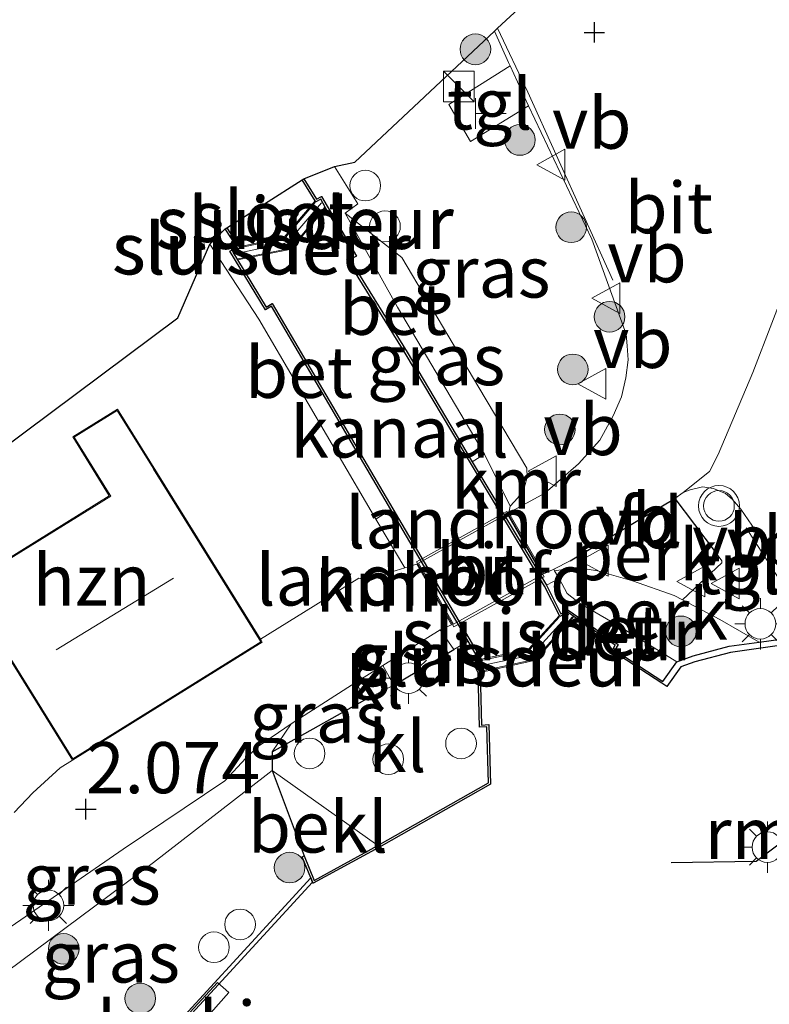
# Model space of a CAD drawing. Units: metres. Extents: x 119998 to 130005, y 450000 to 455002.
# Drawn here: x 124843 to 124880, y 450941 to 450989 of the extents above; entities that cross this region are included whole.
import ezdxf
from ezdxf.enums import TextEntityAlignment as Align

# ---------------------------------------------------------------- set-up
doc = ezdxf.new("R2010")
doc.units = ezdxf.units.M
doc.linetypes.add('IE-TERREINAFSCHEIDING', pattern=[10, 8, -2])
doc.layers.get('0').update_dxf_attribs({"lineweight": 25})
for name, color, linetype, lineweight in [('B-ME-AL-OVERIG-GV-B6', 7, 'BV-GELEIDERAIL', 18), ('B-ME-AL-OVERIG-GV-B7', 7, 'BV-GELEIDERAIL', 18), ('B-ME-AL-OVERIG-S-B1', 7, 'Continuous', 18), ('B-ME-GR-BOOM-S-B1', 93, 'Continuous', 18), ('B-ME-GW-HOOGTEPUNT-S-B1', 10, 'Continuous', 25), ('B-ME-GW-KRUINLIJN-L-B1', 93, 'Continuous', 18), ('B-ME-GW-TEENLIJN-L-B1', 93, 'Continuous', 18), ('B-ME-IE-GRASLAND-GV-B6', 93, 'Continuous', 18), ('B-ME-IE-GRONDWERKLIJN-GROND_INGERICHT-GV-B6', 253, 'Continuous', 18), ('B-ME-IE-INRICHTINGSELEMENT-L-B1', 253, 'Continuous', 18), ('B-ME-IE-INRICHTINGSELEMENT-S-B1', 253, 'Continuous', 18), ('B-ME-IE-MEUBILAIR_WEGMEUBILAIR-LICHTMAST-S-B1', 8, 'Continuous', 18), ('B-ME-IE-MEUBILAIR_WEGMEUBILAIR-LICHTMAST-S-B2', 8, 'Continuous', 18), ('B-ME-IE-TERREINAFSCHEIDING-HAAG-L-B1', 10, 'Continuous', 25), ('B-ME-IE-TERREINAFSCHEIDING-RASTERHEKWERK-L-B1', 8, 'IE-TERREINAFSCHEIDING', 18), ('B-ME-IE-TERREINAFSCHEIDING-RASTERHEKWERK-L-B2', 8, 'IE-TERREINAFSCHEIDING', 18), ('B-ME-KG-KADASTRAAL-DAKRAND-L-B1', 13, 'Continuous', 18), ('B-ME-KG-KADASTRAAL-NOKLIJN-L-B1', 13, 'Continuous', 18), ('B-ME-KG-KADASTRAAL-OPNAMEDTMGRENS-L-B1', 10, 'Continuous', 25), ('B-ME-KW-BRUG-GV-B7', 173, 'Continuous', 18), ('B-ME-KW-LANDHOOFD-GV-B6', 173, 'Continuous', 18), ('B-ME-KW-REMMINGWERK-L-B1', 10, 'Continuous', 25), ('B-ME-KW-SLUIS-GV-B6', 173, 'Continuous', 18), ('B-ME-KW-SLUIS-L-B1', 173, 'Continuous', 18), ('B-ME-OB-BEKLEDING-GV-B6', 253, 'Continuous', 18), ('B-ME-OB-BESCHOEIING-GV-B6', 10, 'Continuous', 25), ('B-ME-OB-WATERLIJN-L-B1', 133, 'OB-WATERLIJN', 18), ('B-ME-OG-BEBOUWING-GV-B6', 173, 'Continuous', 18), ('B-ME-OG-WATER-GV-B6', 153, 'Continuous', 18), ('B-ME-VH-VERH_SOORT-BETON-OVERIG-GV-B6', 8, 'IE-TERREINAFSCHEIDING-NATUURLIJK-HOUTWAL', 18), ('B-ME-VH-VERH_SOORT-BITUMEN-GV-B6', 8, 'IE-TERREINAFSCHEIDING-NATUURLIJK-HOUTWAL', 18), ('B-ME-VH-VERH_SOORT-BITUMEN-GV-B7', 8, 'IE-TERREINAFSCHEIDING-NATUURLIJK-HOUTWAL', 18), ('B-ME-VH-VERH_SOORT-KLINKERS-GV-B6', 8, 'IE-TERREINAFSCHEIDING-NATUURLIJK-HOUTWAL', 18), ('B-ME-VH-VERH_SOORT-TEGELS-GV-B6', 8, 'Continuous', 18), ('B-ME-VV-KADEMUUR-GV-B6', 10, 'Continuous', 25), ('B-ME-VW-MARKERING-STREEP-015-L-B1', 7, 'Continuous', 18), ('B-ME-VW-MEUBILAIR_WEGMEUBILAIR-VERKEERSBORD-S-B1', 8, 'Continuous', 18), ('B-ME-VW-MEUBILAIR_WEGMEUBILAIR-VERKEERSLICHT-S-B1', 13, 'Continuous', 18)]:
    doc.layers.add(name, color=color, linetype=linetype, lineweight=lineweight)
doc.styles.add('NLCS-ISO', font='NLCS-ISO.TTF')
doc.linetypes.add('BV-GELEIDERAIL', pattern='A,10,-3,[108,NLCS.SHX,S=1,R=0,X=0,Y=0],-3', length=16)
doc.linetypes.add('IE-TERREINAFSCHEIDING-NATUURLIJK-HOUTWAL', pattern='A,7,-1.5,[67,NLCS.SHX,S=0.75,R=45,X=0,Y=0],-1.5,7,-1.5,[70,NLCS.SHX,S=0.75,R=0,X=0,Y=0],-1.5', length=20)
doc.linetypes.add('OB-WATERLIJN', pattern='A,10,[32,NLCS.SHX,S=2,R=0,X=0,Y=0],-12', length=22)

# ---------------------------------------------------------------- blocks, each defined once
blk = doc.blocks.new('dtb')
blk.add_circle((0, 0), 0.75)
blk = doc.blocks.new('kast')
blk.add_line((-0.75, -0.75), (0.75, 0.75))
blk.add_lwpolyline([(-0.75, 0.75), (0.75, 0.75), (0.75, -0.75), (-0.75, -0.75)], close=True)
blk = doc.blocks.new('telefooncel')
for p, q in [((-0.75, 0.5), (0.75, 0.5)), ((0, 0.5), (0, -1))]:
    blk.add_line(p, q)
blk = doc.blocks.new('verkeersbord')
for p, q in [((0, 0.75), (-0.75, -0.625)), ((0.75, -0.625), (0, 0.75)), ((-0.75, -0.625), (0.75, -0.625))]:
    blk.add_line(p, q)
blk = doc.blocks.new('verkeerslicht')
for radius in [1, 0.75]:
    blk.add_circle((0, 0), radius)
blk = doc.blocks.new('boom')
blk.add_hatch(color=256).paths.add_polyline_path([(-0.75, 0, 1), (0.75, 0, 1)])
blk.add_circle((0, 0), 0.75)
blk = doc.blocks.new('hoogtepunt')
for p, q in [((0, 0.5), (0, -0.5)), ((-0.5, 0), (0.5, 0))]:
    blk.add_line(p, q)
blk = doc.blocks.new('lantaarnpaal')
for p, q in [((0, 0.75), (0, 1.25)), ((-0.884, 0.884), (-0.53, 0.53)), ((0.53, 0.53), (0.884, 0.884)), ((-0.75, 0), (-1.25, 0)), ((0.75, 0), (1.25, 0)), ((-0.53, -0.53), (-0.884, -0.884)), ((0, -0.75), (0, -1.25)), ((0.53, -0.53), (0.884, -0.884))]:
    blk.add_line(p, q)
blk.add_circle((0, 0), 0.75)

msp = doc.modelspace()

# ---------------------------------------------------------------- linework, layer by layer
at = {"layer": 'B-ME-AL-OVERIG-GV-B6'}
for points in [[(124877.456, 450963.143, 2.93), (124877.82, 450962.638, 2.925), (124877.83, 450962.53, 2.912), (124875.899, 450960.727, 2.89), (124875.498, 450960.937, 2.883), (124873.454, 450961.656, 2.873), (124871.742, 450962.137, 2.825), (124870.73, 450962.307, 2.805), (124869.648, 450962.151, 2.758), (124869.607, 450962.221, 2.869), (124870.405, 450962.63, 2.842), (124875.523, 450965.673, 2.913), (124877.456, 450963.143, 2.93)], [(124875.899, 450960.727, 2.89), (124877.731, 450959.767, 2.878), (124879.646, 450958.655, 2.843), (124878.19, 450958.455, 2.723), (124876.42, 450957.986, 2.276), (124875.621, 450957.696, 2.141), (124872.689, 450959.503, 2.194), (124870.863, 450960.57, 2.149), (124870.256, 450961.035, 2.146), (124869.872, 450961.767, 2.15), (124869.648, 450962.151, 2.758), (124870.73, 450962.307, 2.805), (124871.742, 450962.137, 2.825), (124873.454, 450961.656, 2.873), (124875.498, 450960.937, 2.883), (124875.899, 450960.727, 2.89)]]:
    msp.add_polyline3d(points, dxfattribs=at)
at = {"layer": 'B-ME-AL-OVERIG-GV-B7'}
msp.add_polyline3d([(124853.722, 450941.531, 0.773), (124850.33, 450937.703, 0.773), (124849.692, 450938.264, 0.773), (124853.163, 450942.024, 0.773), (124853.722, 450941.531, 0.773)], dxfattribs=at)
at = {"layer": 'B-ME-GW-KRUINLIJN-L-B1'}
msp.add_line((124862.183, 450977.455, 2.19), (124859.403, 450979.627, 1.856), dxfattribs=at)
for points in [[(124879.646, 450958.655, 2.843), (124877.731, 450959.767, 2.878), (124875.899, 450960.727, 2.89), (124875.498, 450960.937, 2.883), (124873.454, 450961.656, 2.873), (124871.742, 450962.137, 2.825), (124870.73, 450962.307, 2.805), (124869.648, 450962.151, 2.758)], [(124864.053, 450959.263, 2.804), (124861.248, 450957.521, 2.622), (124859.944, 450956.699, 2.538), (124856.761, 450954.659, 2.334), (124855.827, 450953.306, 2.136)], [(124861.002, 450948.716, 1.986), (124855.836, 450952.386, 2.183), (124854.598, 450951.425, 2.075), (124850.035, 450947.894, 1.937), (124842.105, 450942.005, 1.839), (124838.174, 450939.514, 1.804), (124837.251, 450938.919, 1.77), (124834.37, 450937.072, 1.702), (124828.829, 450933.53, 1.569), (124821.408, 450929.158, 1.667), (124808.491, 450920.868, 1.638), (124803.25, 450916.812, 1.455), (124800.781, 450914.861, 1.374), (124794.041, 450909.602, 1.305), (124785.751, 450903.878, 1.311), (124780.191, 450899.563, 0.843)]]:
    msp.add_polyline3d(points, dxfattribs=at)
at = {"layer": 'B-ME-GW-TEENLIJN-L-B1'}
msp.add_line((124860.365, 450955.84, 2.253), (124861.785, 450956.552, 2.241), dxfattribs=at)
for points in [[(124859.403, 450979.627, 1.856), (124861.961, 450975.025, 1.928), (124866.211, 450967.84, 1.88)], [(124875.621, 450957.696, 2.141), (124872.689, 450959.503, 2.194), (124870.863, 450960.57, 2.149), (124870.256, 450961.035, 2.146), (124869.872, 450961.767, 2.15)]]:
    msp.add_polyline3d(points, dxfattribs=at)
at = {"layer": 'B-ME-IE-GRASLAND-GV-B6'}
for points in [[(124867.469, 450986.832, 2.593), (124864.482, 450984.941, 2.593), (124865.533, 450983.119, 2.593), (124868.366, 450984.87, 2.593), (124871.464, 450978.349, 2.651), (124873.148, 450973.712, 2.767), (124873.202, 450973.138, 2.783), (124873.249, 450972.46, 2.812), (124873.132, 450971.578, 2.841), (124872.925, 450970.644, 2.837), (124872.505, 450969.713, 2.853), (124871.86, 450968.532, 2.853), (124870.81, 450967.367, 2.866), (124869.171, 450965.941, 2.919), (124867.41, 450964.977, 2.911), (124867.472, 450965.303, 2.858), (124867.847, 450965.715, 2.842), (124868.161, 450966.178, 2.845), (124868.299, 450966.718, 2.85), (124868.294, 450967.169, 2.858), (124865.945, 450971.108, 2.524), (124862.183, 450977.455, 2.19), (124859.403, 450979.627, 1.856), (124860.029, 450980.078, 1.859), (124858.875, 450981.903, 1.85), (124859.869, 450982.109, 1.95), (124866.699, 450988.52, 2.569), (124867.398, 450986.987, 2.593), (124867.469, 450986.832, 2.593)], [(124862.183, 450977.455, 2.19), (124865.945, 450971.108, 2.524), (124868.294, 450967.169, 2.858), (124868.299, 450966.718, 2.85), (124868.161, 450966.178, 2.845), (124867.847, 450965.715, 2.842), (124867.472, 450965.303, 2.858), (124866.211, 450967.84, 1.88), (124861.961, 450975.025, 1.928), (124859.403, 450979.627, 1.856), (124862.183, 450977.455, 2.19)], [(124864.716, 450958.301, 2.085), (124861.785, 450956.552, 2.241), (124861.248, 450957.521, 2.622), (124864.053, 450959.263, 2.804), (124864.716, 450958.301, 2.085)], [(124860.365, 450955.84, 2.253), (124855.827, 450953.306, 2.136), (124856.761, 450954.659, 2.334), (124859.944, 450956.699, 2.538), (124860.365, 450955.84, 2.253)], [(124855.827, 450953.306, 2.136), (124855.836, 450952.386, 2.183), (124854.598, 450951.425, 2.075), (124850.035, 450947.894, 1.937), (124842.105, 450942.005, 1.839), (124838.174, 450939.514, 1.804), (124837.253, 450940.962, 1.854), (124840.313, 450942.871, 1.889), (124848.547, 450948.535, 1.979), (124853.52, 450951.882, 2.111), (124854.554, 450952.984, 2.205), (124855.167, 450953.578, 2.252), (124856.761, 450954.659, 2.334), (124855.827, 450953.306, 2.136)], [(124857.402, 450948.209, 1.165), (124857.301, 450948.16, 1.093), (124857.725, 450947.139, 0.916), (124849.196, 450937.863, 0.788), (124843.1, 450934.161, 0.972), (124841.443, 450936.639, 1.241), (124840.395, 450936.037, 1.237), (124838.174, 450939.514, 1.804), (124842.105, 450942.005, 1.839), (124850.035, 450947.894, 1.937), (124854.598, 450951.425, 2.075), (124855.836, 450952.386, 2.183), (124857.402, 450948.209, 1.165)]]:
    msp.add_polyline3d(points, dxfattribs=at)
at = {"layer": 'B-ME-IE-GRONDWERKLIJN-GROND_INGERICHT-GV-B6'}
for points in [[(124777.645, 450933.871, 0.911), (124790.415, 450940.301, 0.981), (124791.287, 450942.545, 1.021), (124791.562, 450943.252, 1.215), (124792.737, 450946.275, 1.288), (124793.023, 450947.012, 1.246), (124795.113, 450952.39, 1.445), (124804.399, 450958.046, 1.6), (124804.452, 450957.959, 1.601), (124804.568, 450958.028, 1.568), (124814.107, 450948.628, 1.821), (124817.954, 450950.966, 1.805), (124814.002, 450961.973, 1.73), (124818.497, 450965.65, 1.73), (124827.204, 450971.978, 1.73), (124827.367, 450972.034, 1.681), (124837.77, 450966.299, 1.991), (124837.894, 450966.29, 1.991), (124838.471, 450966.251, 2.139), (124840.004, 450966.145, 2.293), (124851.218, 450974.508, 1.922), (124852.789, 450978.117, 1.843), (124855.19, 450974.447, 1.918), (124860.903, 450964.669, 2.001)], [(124860.903, 450964.669, 2.001), (124862.321, 450962.287, 2.782), (124861.69, 450962.088, 2.783), (124860.589, 450961.658, 2.686), (124860.067, 450961.792, 2.614), (124855.258, 450958.802, 2.347), (124848.267, 450970.051, 2.034), (124846.079, 450968.692, 2.155), (124847.87, 450965.809, 2.155), (124842.857, 450962.694, 2.155)], [(124838.948, 450964.351, 2.02), (124846.07, 450952.891, 2.079), (124845.474, 450952.52, 2.069), (124844.123, 450951.292, 2.052), (124843.215, 450950.33, 2.049)]]:
    msp.add_polyline3d(points, dxfattribs=at)
at = {"layer": 'B-ME-IE-INRICHTINGSELEMENT-L-B1'}
msp.add_line((124881.513, 450960.353, 2.947), (124879.006, 450964.246, 2.89), dxfattribs=at)
at = {"layer": 'B-ME-IE-TERREINAFSCHEIDING-HAAG-L-B1'}
for p, q in [((124861.785, 450956.552, 2.241), (124864.716, 450958.301, 2.085)), ((124855.827, 450953.306, 2.136), (124860.365, 450955.84, 2.253))]:
    msp.add_line(p, q, dxfattribs=at)
for points in [[(124870.405, 450962.63, 2.842), (124875.523, 450965.673, 2.913), (124877.456, 450963.143, 2.93)], [(124855.827, 450953.306, 2.136), (124855.836, 450952.386, 2.183), (124857.402, 450948.209, 1.165)]]:
    msp.add_polyline3d(points, dxfattribs=at)
at = {"layer": 'B-ME-IE-TERREINAFSCHEIDING-RASTERHEKWERK-L-B1'}
msp.add_line((124855.258, 450958.802, 2.347), (124860.067, 450961.792, 2.614), dxfattribs=at)
msp.add_polyline3d([(124867.472, 450965.303, 2.858), (124867.847, 450965.715, 2.842), (124868.161, 450966.178, 2.845), (124868.299, 450966.718, 2.85), (124868.294, 450967.169, 2.858), (124865.945, 450971.108, 2.524), (124862.183, 450977.455, 2.19)], dxfattribs=at)
at = {"layer": 'B-ME-IE-TERREINAFSCHEIDING-RASTERHEKWERK-L-B2'}
for p, q in [((124857.931, 450980.141, 1.84), (124856.48, 450978.441, 1.84)), ((124856.792, 450977.942, 1.84), (124858.389, 450979.895, 1.84)), ((124856.395, 450978.391, 1.84), (124854.308, 450977.945, 1.84)), ((124854.171, 450977.394, 1.84), (124856.706, 450977.893, 1.84)), ((124862.988, 450962.524, 2.847), (124867.324, 450964.927, 2.911)), ((124864.695, 450959.539, 2.886), (124869.033, 450961.942, 2.975)), ((124868.431, 450958.305, 2.076), (124869.866, 450959.875, 2.156)), ((124868.736, 450957.861, 2.075), (124870.514, 450959.901, 2.118)), ((124866.136, 450957.785, 2.057), (124868.345, 450958.254, 2.074)), ((124866.042, 450957.24, 2.074), (124868.648, 450957.813, 2.074))]:
    msp.add_line(p, q, dxfattribs=at)
at = {"layer": 'B-ME-KG-KADASTRAAL-DAKRAND-L-B1'}
msp.add_polyline3d([(124855.28, 450958.673, 5.925), (124846.086, 450952.96, 5.925), (124840.81, 450961.45, 5.983), (124840.784, 450961.492, 5.489), (124839.017, 450964.335, 5.489), (124841.009, 450965.572, 5.489), (124842.815, 450962.667, 5.489), (124842.841, 450962.625, 5.937), (124847.939, 450965.793, 5.862), (124847.913, 450965.835, 4.996), (124846.148, 450968.676, 4.996), (124848.251, 450969.982, 4.967), (124850.008, 450967.155, 4.967), (124850.034, 450967.113, 5.862), (124855.28, 450958.673, 5.925)], dxfattribs=at)
at = {"layer": 'B-ME-KG-KADASTRAAL-NOKLIJN-L-B1'}
msp.add_line((124845.271, 450958.276, 10.402), (124851.012, 450961.793, 10.381), dxfattribs=at)
at = {"layer": 'B-ME-KG-KADASTRAAL-OPNAMEDTMGRENS-L-B1'}
msp.add_polyline3d([(124840.004, 450966.145, 2.293), (124851.218, 450974.508, 1.922), (124852.789, 450978.117, 1.843), (124853.532, 450978.863, 1.796), (124853.619, 450978.913, -0.6), (124857.298, 450981.251, -0.6), (124857.39, 450981.294, 1.825), (124858.875, 450981.903, 1.85), (124859.869, 450982.109, 1.95), (124866.699, 450988.52, 2.569), (124866.86, 450988.668, 2.548), (124872.444, 450993.833, 2.858), (124876.172, 450997.547, 2.747), (124876.741, 450998.297, 2.747), (124878.156, 451000.097, 2.723), (124876.105, 451002.717, 2.758), (124876.181, 451004.255, 2.612), (124876.373, 451004.444, 2.8), (124882.899, 451009.627, 2.577), (124885.9, 451005.854, 2.527), (124887.262, 451006.997, 2.422), (124891.676, 451010.184, 2.296), (124903.506, 451019.299, 1.809)], dxfattribs=at)
at = {"layer": 'B-ME-KW-BRUG-GV-B7'}
msp.add_polyline3d([(124864.712, 450959.411, 2.885), (124862.896, 450962.586, 2.846), (124867.318, 450965.039, 2.91), (124869.14, 450961.856, 2.974), (124864.712, 450959.411, 2.885)], dxfattribs=at)
at = {"layer": 'B-ME-KW-LANDHOOFD-GV-B6'}
for points in [[(124867.472, 450965.303, 2.858), (124867.41, 450964.977, 2.911), (124869.12, 450961.99, 2.975), (124869.607, 450962.221, 2.869), (124869.648, 450962.151, 2.758), (124869.872, 450961.767, 2.15), (124869.245, 450961.446, 2.127), (124865.612, 450967.477, 1.88), (124866.211, 450967.84, 1.88), (124867.472, 450965.303, 2.858)], [(124865.421, 450958.706, 2.061), (124864.716, 450958.301, 2.085), (124864.053, 450959.263, 2.804), (124864.598, 450959.509, 2.886), (124862.902, 450962.474, 2.847), (124862.321, 450962.287, 2.782), (124860.903, 450964.669, 2.001), (124861.64, 450965.139, 1.974), (124865.421, 450958.706, 2.061)]]:
    msp.add_polyline3d(points, dxfattribs=at)
at = {"layer": 'B-ME-KW-REMMINGWERK-L-B1'}
msp.add_polyline3d([(124885.291, 450952.301, 1.727), (124879.496, 450947.937, 1.871), (124875.351, 450947.874, 1.867)], dxfattribs=at)
at = {"layer": 'B-ME-KW-SLUIS-GV-B6'}
for points in [[(124858.45, 450979.89, -0.6), (124856.787, 450977.857, -0.6), (124856.419, 450978.446, -0.6), (124857.937, 450980.226, -0.6), (124857.97, 450980.173, -0.6), (124858.207, 450980.301, -0.6), (124858.45, 450979.89, -0.6)], [(124856.787, 450977.857, -0.6), (124854.146, 450977.338, -0.6), (124853.911, 450977.724, -0.6), (124854.263, 450977.922, -0.6), (124854.226, 450977.979, -0.6), (124856.419, 450978.446, -0.6), (124856.787, 450977.857, -0.6)], [(124870.589, 450959.91, 0.5), (124868.731, 450957.78, 0.5), (124868.367, 450958.31, -0.6), (124869.878, 450959.963, -0.6), (124869.905, 450959.908, 0.5), (124870.303, 450960.106, 0.5), (124870.589, 450959.91, 0.5)], [(124868.731, 450957.78, 0.5), (124866.014, 450957.182, 0.5), (124865.799, 450957.608, 0.5), (124866.096, 450957.756, 0.5), (124866.058, 450957.82, -0.6), (124868.367, 450958.31, -0.6), (124868.731, 450957.78, 0.5)]]:
    msp.add_polyline3d(points, dxfattribs=at)
at = {"layer": 'B-ME-KW-SLUIS-L-B1'}
for p, q in [((124858.25, 450980.13, 1.84), (124856.619, 450978.219, 1.84)), ((124854.027, 450977.63, 1.84), (124856.536, 450978.166, 1.84)), ((124870.339, 450960.021, 2.156), (124868.576, 450958.093, 2.074)), ((124865.918, 450957.483, 2.045), (124868.497, 450958.03, 2.074))]:
    msp.add_line(p, q, dxfattribs=at)
at = {"layer": 'B-ME-OB-BEKLEDING-GV-B6'}
msp.add_polyline3d([(124861.002, 450948.716, 1.986), (124857.883, 450947.016, 1.012), (124857.402, 450948.209, 1.165), (124855.836, 450952.386, 2.183), (124861.002, 450948.716, 1.986)], dxfattribs=at)
at = {"layer": 'B-ME-OB-BESCHOEIING-GV-B6'}
for points in [[(124778.693, 450898.832, 0.831), (124780.191, 450899.563, 0.843), (124790.078, 450904.389, 0.925), (124796.669, 450907.923, 0.925), (124808.815, 450914.322, 0.925), (124819.716, 450920.403, 0.939), (124834.345, 450928.844, 0.85), (124839.759, 450932.132, 0.971), (124843.1, 450934.161, 0.972), (124849.196, 450937.863, 0.788), (124857.725, 450947.139, 0.916), (124857.808, 450946.934, 0.5)], [(124857.808, 450946.934, 0.5), (124849.324, 450937.707, 0.5), (124834.447, 450928.672, 0.5), (124819.815, 450920.229, 0.5), (124808.91, 450914.146, 0.5), (124796.763, 450907.746, 0.5), (124790.169, 450904.211, 0.5), (124778.779, 450898.652, 0.5)]]:
    msp.add_polyline3d(points, dxfattribs=at)
at = {"layer": 'B-ME-OB-WATERLIJN-L-B1'}
for points in [[(124857.832, 450946.873, 0.5), (124861.051, 450948.629, 0.5), (124866.515, 450951.726, 0.5), (124866.429, 450954.635, 0.5), (124866.068, 450954.609, 0.5), (124866.014, 450957.182, 0.5), (124868.731, 450957.78, 0.5), (124870.589, 450959.91, 0.5)], [(124870.589, 450959.91, 0.5), (124872.615, 450958.518, 0.5), (124872.457, 450958.235, 0.5), (124874.885, 450956.649, 0.5), (124875.134, 450956.487, 0.5)], [(124881.487, 450958.758, 0.5), (124881.332, 450958.585, 0.5), (124878.249, 450958.16, 0.5), (124876.51, 450957.699, 0.5), (124875.812, 450957.446, 0.5), (124875.134, 450956.487, 0.5)], [(124669.533, 450843.532, 0.5), (124679.496, 450849.923, 0.5), (124690.213, 450856.222, 0.5), (124700.059, 450861.469, 0.5), (124707.401, 450865.241, 0.5), (124718.85, 450870.873, 0.5), (124729.627, 450875.839, 0.5), (124740.409, 450880.739, 0.5), (124753.101, 450886.69, 0.5), (124763.654, 450891.535, 0.5), (124778.779, 450898.652, 0.5), (124790.169, 450904.211, 0.5), (124796.763, 450907.746, 0.5), (124808.91, 450914.146, 0.5), (124819.815, 450920.229, 0.5), (124834.447, 450928.672, 0.5), (124849.324, 450937.707, 0.5), (124857.808, 450946.934, 0.5), (124857.832, 450946.873, 0.5)]]:
    msp.add_polyline3d(points, dxfattribs=at)
at = {"layer": 'B-ME-OG-BEBOUWING-GV-B6'}
msp.add_polyline3d([(124855.258, 450958.802, 2.347), (124855.348, 450958.657, 2.307), (124846.07, 450952.891, 2.079), (124838.948, 450964.351, 2.02), (124841.025, 450965.641, 2.155), (124842.857, 450962.694, 2.155), (124847.87, 450965.809, 2.155), (124846.079, 450968.692, 2.155), (124848.267, 450970.051, 2.034), (124855.258, 450958.802, 2.347)], dxfattribs=at)
at = {"layer": 'B-ME-OG-WATER-GV-B6'}
for points in [[(124857.937, 450980.226, -0.6), (124856.419, 450978.446, -0.6), (124854.226, 450977.979, -0.6), (124853.619, 450978.913, -0.6), (124857.298, 450981.251, -0.6), (124857.937, 450980.226, -0.6)], [(124869.878, 450959.963, -0.6), (124868.367, 450958.31, -0.6), (124866.058, 450957.82, -0.6), (124855.838, 450975.208, -0.6), (124855.547, 450975.037, -0.6), (124854.146, 450977.338, -0.6), (124856.787, 450977.857, -0.6), (124858.45, 450979.89, -0.6), (124859.825, 450977.567, -0.6), (124859.492, 450977.392, -0.6), (124862.343, 450972.784, -0.6), (124865.526, 450967.426, -0.6), (124869.157, 450961.398, -0.6), (124869.878, 450959.963, -0.6)], [(124849.324, 450937.707, 0.5), (124857.808, 450946.934, 0.5), (124857.832, 450946.873, 0.5), (124861.051, 450948.629, 0.5), (124866.515, 450951.726, 0.5), (124866.429, 450954.635, 0.5), (124866.068, 450954.609, 0.5), (124866.014, 450957.182, 0.5), (124868.731, 450957.78, 0.5), (124870.589, 450959.91, 0.5), (124872.615, 450958.518, 0.5), (124872.457, 450958.235, 0.5), (124874.885, 450956.649, 0.5), (124875.134, 450956.487, 0.5), (124875.812, 450957.446, 0.5), (124876.51, 450957.699, 0.5), (124878.249, 450958.16, 0.5), (124881.332, 450958.585, 0.5)]]:
    msp.add_polyline3d(points, dxfattribs=at)
at = {"layer": 'B-ME-VH-VERH_SOORT-BETON-OVERIG-GV-B6'}
for points in [[(124859.403, 450979.627, 1.856), (124861.961, 450975.025, 1.928), (124866.211, 450967.84, 1.88), (124865.612, 450967.477, 1.88), (124862.429, 450972.836, 1.845), (124859.633, 450977.353, 1.877), (124859.964, 450977.527, 1.891), (124858.244, 450980.435, 1.86), (124858.005, 450980.306, 1.877), (124857.39, 450981.294, 1.825), (124858.875, 450981.903, 1.85), (124860.029, 450980.078, 1.859), (124859.403, 450979.627, 1.856)], [(124861.64, 450965.139, 1.974), (124860.903, 450964.669, 2.001), (124855.19, 450974.447, 1.918), (124852.789, 450978.117, 1.843), (124853.532, 450978.863, 1.796), (124854.121, 450977.957, 1.828), (124853.772, 450977.76, 1.842), (124855.513, 450974.901, 1.845), (124855.803, 450975.071, 1.859), (124861.64, 450965.139, 1.974)], [(124875.621, 450957.696, 2.141), (124874.941, 450956.733, 2.098), (124872.59, 450958.268, 2.116), (124872.747, 450958.549, 2.124), (124870.311, 450960.222, 2.121), (124869.95, 450960.042, 2.156), (124869.245, 450961.446, 2.127), (124869.872, 450961.767, 2.15), (124870.256, 450961.035, 2.146), (124870.863, 450960.57, 2.149), (124872.689, 450959.503, 2.194), (124875.621, 450957.696, 2.141)]]:
    msp.add_polyline3d(points, dxfattribs=at)
at = {"layer": 'B-ME-VH-VERH_SOORT-BITUMEN-GV-B6'}
for points in [[(124881.202, 450976.653, 2.955), (124879.343, 450971.839, 2.875), (124877.642, 450967.83, 2.859), (124877.219, 450966.991, 2.875), (124875.928, 450965.967, 2.905), (124875.523, 450965.673, 2.913), (124870.405, 450962.63, 2.842), (124869.607, 450962.221, 2.869), (124869.12, 450961.99, 2.975), (124867.41, 450964.977, 2.911), (124869.171, 450965.941, 2.919), (124870.81, 450967.367, 2.866), (124871.86, 450968.532, 2.853), (124872.505, 450969.713, 2.853), (124872.925, 450970.644, 2.837), (124873.132, 450971.578, 2.841), (124873.249, 450972.46, 2.812), (124873.202, 450973.138, 2.783), (124873.148, 450973.712, 2.767), (124871.464, 450978.349, 2.651), (124868.366, 450984.87, 2.593), (124867.469, 450986.832, 2.593), (124867.398, 450986.987, 2.593), (124866.699, 450988.52, 2.569), (124866.86, 450988.668, 2.548), (124872.444, 450993.833, 2.858)], [(124843.215, 450950.33, 2.049), (124844.123, 450951.292, 2.052), (124845.474, 450952.52, 2.069), (124846.07, 450952.891, 2.079), (124855.348, 450958.657, 2.307), (124855.258, 450958.802, 2.347), (124860.067, 450961.792, 2.614), (124860.589, 450961.658, 2.686), (124861.69, 450962.088, 2.783), (124862.321, 450962.287, 2.782), (124862.902, 450962.474, 2.847), (124864.598, 450959.509, 2.886)], [(124864.598, 450959.509, 2.886), (124864.053, 450959.263, 2.804), (124861.248, 450957.521, 2.622), (124859.944, 450956.699, 2.538), (124856.761, 450954.659, 2.334), (124855.167, 450953.578, 2.252), (124854.554, 450952.984, 2.205), (124853.52, 450951.882, 2.111), (124848.547, 450948.535, 1.979), (124840.313, 450942.871, 1.889)]]:
    msp.add_polyline3d(points, dxfattribs=at)
at = {"layer": 'B-ME-VH-VERH_SOORT-BITUMEN-GV-B7'}
msp.add_polyline3d([(124869.033, 450961.942, 2.975), (124864.695, 450959.539, 2.886), (124862.988, 450962.524, 2.847), (124867.324, 450964.927, 2.911), (124869.033, 450961.942, 2.975)], dxfattribs=at)
at = {"layer": 'B-ME-VH-VERH_SOORT-KLINKERS-GV-B6'}
for points in [[(124881.088, 450961.775, 2.922), (124878.759, 450965.163, 2.902), (124878.331, 450965.645, 2.91), (124877.996, 450965.92, 2.907), (124877.41, 450966.169, 2.91), (124876.878, 450966.243, 2.912), (124876.275, 450966.11, 2.91), (124875.928, 450965.967, 2.905), (124877.219, 450966.991, 2.875), (124877.642, 450967.83, 2.859), (124879.343, 450971.839, 2.875), (124881.202, 450976.653, 2.955)], [(124861.002, 450948.716, 1.986), (124855.836, 450952.386, 2.183), (124855.827, 450953.306, 2.136), (124860.365, 450955.84, 2.253), (124861.785, 450956.552, 2.241), (124864.716, 450958.301, 2.085), (124865.421, 450958.706, 2.061), (124865.955, 450957.798, 2.05), (124865.664, 450957.653, 2.082), (124865.914, 450957.16, 2.074), (124865.97, 450954.502, 2.108), (124866.332, 450954.528, 2.1), (124866.413, 450951.783, 2.033), (124861.002, 450948.716, 1.986)], [(124861.785, 450956.552, 2.241), (124860.365, 450955.84, 2.253), (124859.944, 450956.699, 2.538), (124861.248, 450957.521, 2.622), (124861.785, 450956.552, 2.241)]]:
    msp.add_polyline3d(points, dxfattribs=at)
at = {"layer": 'B-ME-VH-VERH_SOORT-TEGELS-GV-B6'}
for points in [[(124868.366, 450984.87, 2.593), (124865.533, 450983.119, 2.593), (124864.482, 450984.941, 2.593), (124867.469, 450986.832, 2.593), (124868.366, 450984.87, 2.593)], [(124882.289, 450959.642, 2.874), (124881.912, 450959.685, 2.874), (124881.262, 450958.956, 2.874), (124881.182, 450958.867, 2.874), (124879.646, 450958.655, 2.843), (124877.731, 450959.767, 2.878), (124875.899, 450960.727, 2.89), (124877.83, 450962.53, 2.912), (124877.82, 450962.638, 2.925), (124877.456, 450963.143, 2.93), (124875.523, 450965.673, 2.913), (124875.928, 450965.967, 2.905), (124876.275, 450966.11, 2.91), (124876.878, 450966.243, 2.912), (124877.41, 450966.169, 2.91), (124877.996, 450965.92, 2.907), (124878.331, 450965.645, 2.91), (124878.759, 450965.163, 2.902), (124881.088, 450961.775, 2.922), (124882.086, 450960.3, 2.915), (124882.165, 450960.085, 2.917), (124882.289, 450959.642, 2.874)]]:
    msp.add_polyline3d(points, dxfattribs=at)
at = {"layer": 'B-ME-VV-KADEMUUR-GV-B6'}
for points in [[(124881.332, 450958.585, 0.5), (124878.249, 450958.16, 0.5), (124876.51, 450957.699, 0.5), (124875.812, 450957.446, 0.5), (124875.134, 450956.487, 0.5), (124874.885, 450956.649, 0.5), (124872.457, 450958.235, 0.5), (124872.615, 450958.518, 0.5), (124870.589, 450959.91, 0.5), (124870.303, 450960.106, 0.5), (124869.905, 450959.908, 0.5), (124869.878, 450959.963, -0.6), (124869.157, 450961.398, -0.6), (124865.526, 450967.426, -0.6), (124862.343, 450972.784, -0.6), (124859.492, 450977.392, -0.6), (124859.825, 450977.567, -0.6), (124858.45, 450979.89, -0.6), (124858.207, 450980.301, -0.6), (124857.97, 450980.173, -0.6), (124857.937, 450980.226, -0.6), (124857.298, 450981.251, -0.6), (124857.39, 450981.294, 1.825), (124858.005, 450980.306, 1.877), (124858.244, 450980.435, 1.86), (124859.964, 450977.527, 1.891), (124859.633, 450977.353, 1.877), (124862.429, 450972.836, 1.845), (124865.612, 450967.477, 1.88)], [(124854.226, 450977.979, -0.6), (124854.263, 450977.922, -0.6), (124853.911, 450977.724, -0.6), (124854.146, 450977.338, -0.6), (124855.547, 450975.037, -0.6), (124855.838, 450975.208, -0.6), (124866.058, 450957.82, -0.6), (124866.096, 450957.756, 0.5), (124865.799, 450957.608, 0.5), (124866.014, 450957.182, 0.5), (124866.068, 450954.609, 0.5), (124866.429, 450954.635, 0.5), (124866.515, 450951.726, 0.5), (124861.051, 450948.629, 0.5), (124857.832, 450946.873, 0.5), (124857.808, 450946.934, 0.5), (124857.725, 450947.139, 0.916), (124857.301, 450948.16, 1.093), (124857.402, 450948.209, 1.165), (124857.883, 450947.016, 1.012), (124861.002, 450948.716, 1.986), (124866.413, 450951.783, 2.033), (124866.332, 450954.528, 2.1), (124865.97, 450954.502, 2.108), (124865.914, 450957.16, 2.074), (124865.664, 450957.653, 2.082), (124865.955, 450957.798, 2.05), (124865.421, 450958.706, 2.061), (124861.64, 450965.139, 1.974), (124855.803, 450975.071, 1.859), (124855.513, 450974.901, 1.845), (124853.772, 450977.76, 1.842), (124854.121, 450977.957, 1.828), (124853.532, 450978.863, 1.796), (124853.619, 450978.913, -0.6), (124854.226, 450977.979, -0.6)], [(124865.612, 450967.477, 1.88), (124869.245, 450961.446, 2.127), (124869.95, 450960.042, 2.156), (124870.311, 450960.222, 2.121), (124872.747, 450958.549, 2.124), (124872.59, 450958.268, 2.116), (124874.941, 450956.733, 2.098), (124875.621, 450957.696, 2.141), (124876.42, 450957.986, 2.276), (124878.19, 450958.455, 2.723), (124879.646, 450958.655, 2.843), (124881.182, 450958.867, 2.874)]]:
    msp.add_polyline3d(points, dxfattribs=at)
at = {"layer": 'B-ME-VW-MARKERING-STREEP-015-L-B1'}
msp.add_polyline3d([(124872.496, 450976.343, 2.719), (124868.334, 450985.543, 2.586), (124866.86, 450988.668, 2.548)], dxfattribs=at)

# ---------------------------------------------------------------- block references
at = {"layer": 'B-ME-AL-OVERIG-S-B1', "rotation": 90}
for p in [(124861.352, 450978.981, 2.097), (124865.07, 450953.708, 2.185), (124854.265, 450944.865, 1.26)]:
    msp.add_blockref('dtb', p, dxfattribs=at)
at = {"layer": 'B-ME-GR-BOOM-S-B1', "rotation": 90}
for p in [(124865.772, 450987.631, 2.573), (124867.949, 450983.201, 2.548), (124870.455, 450978.934, 2.714), (124872.333, 450974.561, 2.787), (124870.537, 450971.99, 2.7), (124869.902, 450969.054, 2.787), (124875.821, 450959.186, 2.614), (124856.689, 450947.641, 1.442), (124845.64, 450943.669, 1.82), (124849.384, 450941.244, 1.278)]:
    msp.add_blockref('boom', p, dxfattribs=at)
at = {"layer": 'B-ME-GW-HOOGTEPUNT-S-B1', "rotation": 90}
for p in [(124871.594, 450988.461, 2.636), (124871.594, 450988.461, 2.636), (124846.725, 450950.494, 2.074), (124846.725, 450950.494, 2.074)]:
    msp.add_blockref('hoogtepunt', p, dxfattribs=at)
at = {"layer": 'B-ME-IE-INRICHTINGSELEMENT-S-B1', "rotation": 90}
for name, p in [('kast', (124864.958, 450985.811, 3.385)), ('telefooncel', (124866.272, 450984.501, 2.511)), ('dtb', (124860.389, 450980.97, 2.074)), ('dtb', (124857.666, 450953.219, 2.629)), ('dtb', (124861.514, 450952.935, 2.23)), ('dtb', (124852.988, 450943.748, 1.264))]:
    msp.add_blockref(name, p, dxfattribs=at)
at = {"layer": 'B-ME-IE-MEUBILAIR_WEGMEUBILAIR-LICHTMAST-S-B1', "rotation": 90}
for p in [(124879.707, 450959.555, 2.9), (124862.501, 450956.899, 2.201), (124844.892, 450945.793, 1.956)]:
    msp.add_blockref('lantaarnpaal', p, dxfattribs=at)
at = {"layer": 'B-ME-IE-MEUBILAIR_WEGMEUBILAIR-LICHTMAST-S-B2', "rotation": 90}
msp.add_blockref('lantaarnpaal', (124880.053, 450948.642, 1.677), dxfattribs=at)
at = {"layer": 'B-ME-VW-MEUBILAIR_WEGMEUBILAIR-VERKEERSBORD-S-B1', "rotation": 90}
for p in [(124869.522, 450981.994, 2.594), (124872.219, 450975.463, 2.771), (124871.528, 450971.277, 2.749), (124869.096, 450967.018, 2.858), (124871.634, 450962.641, 2.812), (124876.372, 450961.624, 2.874), (124878.053, 450961.525, 2.874)]:
    msp.add_blockref('verkeersbord', p, dxfattribs=at)
at = {"layer": 'B-ME-VW-MEUBILAIR_WEGMEUBILAIR-VERKEERSLICHT-S-B1', "rotation": 90}
msp.add_blockref('verkeerslicht', (124877.685, 450965.316, 2.881), dxfattribs=at)

# ---------------------------------------------------------------- texts
at = {"layer": 'B-ME-AL-OVERIG-GV-B6', "ltscale": 0.2, "style": 'NLCS-ISO'}
for p in [(124874.0187, 450962.9373), (124874.5131, 450960.0318)]:
    msp.add_text('perk', height=2.5, dxfattribs=at).set_placement(p, align=Align.MIDDLE_CENTER)
at = {"layer": 'B-ME-AL-OVERIG-GV-B7', "ltscale": 0.2, "style": 'NLCS-ISO'}
msp.add_text('plankier', height=2.5, dxfattribs=at).set_placement((124851.7116, 450939.8638), align=Align.MIDDLE_CENTER)
at = {"layer": 'B-ME-GW-HOOGTEPUNT-S-B1', "ltscale": 0.2, "style": 'NLCS-ISO'}
msp.add_text('2.074', height=2.5, dxfattribs=at).set_placement((124846.725, 450950.494, 2.074), align=Align.BOTTOM_LEFT)
msp.add_text('2.074', height=2.5, dxfattribs=at).set_placement((124846.725, 450950.494, 2.074), align=Align.BOTTOM_LEFT)
at = {"layer": 'B-ME-IE-GRASLAND-GV-B6', "ltscale": 0.2, "style": 'NLCS-ISO'}
for p in [(124866.062, 450976.7485), (124863.851, 450972.465), (124862.982, 450957.9075), (124858.096, 450955.0025), (124847.007, 450947.0865), (124847.9495, 450943.2735)]:
    msp.add_text('gras', height=2.5, dxfattribs=at).set_placement(p, align=Align.MIDDLE_CENTER)
at = {"layer": 'B-ME-IE-INRICHTINGSELEMENT-L-B1', "ltscale": 0.2, "style": 'NLCS-ISO'}
msp.add_text('pln', height=2.5, dxfattribs=at).set_placement((124880.2595, 450962.2995), align=Align.MIDDLE_CENTER)
at = {"layer": 'B-ME-KW-BRUG-GV-B7', "ltscale": 0.2, "style": 'NLCS-ISO'}
msp.add_text('br', height=2.5, dxfattribs=at).set_placement((124866.0178, 450962.2236), align=Align.MIDDLE_CENTER)
at = {"layer": 'B-ME-KW-LANDHOOFD-GV-B6', "ltscale": 0.2, "style": 'NLCS-ISO'}
for p in [(124867.6715, 450964.4924), (124863.2832, 450961.6996)]:
    msp.add_text('landhoofd', height=2.5, dxfattribs=at).set_placement(p, align=Align.MIDDLE_CENTER)
at = {"layer": 'B-ME-KW-REMMINGWERK-L-B1', "ltscale": 0.2, "style": 'NLCS-ISO'}
msp.add_text('rmw', height=2.5, dxfattribs=at).set_placement((124880.5862, 450949.3141), align=Align.MIDDLE_CENTER)
at = {"layer": 'B-ME-KW-SLUIS-GV-B6', "ltscale": 0.2, "style": 'NLCS-ISO'}
for p in [(124857.4254, 450979.123), (124855.3408, 450977.8797), (124869.4415, 450959.0165), (124867.239, 450957.7494)]:
    msp.add_text('sluisdeur', height=2.5, dxfattribs=at).set_placement(p, align=Align.MIDDLE_CENTER)
at = {"layer": 'B-ME-KW-SLUIS-L-B1', "ltscale": 0.2, "style": 'NLCS-ISO'}
for p in [(124857.4345, 450979.1745), (124855.2815, 450977.898), (124869.4575, 450959.057), (124867.2075, 450957.7565)]:
    msp.add_text('sluisdeur', height=2.5, dxfattribs=at).set_placement(p, align=Align.MIDDLE_CENTER)
at = {"layer": 'B-ME-OB-BEKLEDING-GV-B6', "ltscale": 0.2, "style": 'NLCS-ISO'}
msp.add_text('bekl', height=2.5, dxfattribs=at).set_placement((124858.0741, 450949.627), align=Align.MIDDLE_CENTER)
at = {"layer": 'B-ME-OG-BEBOUWING-GV-B6', "ltscale": 0.2, "style": 'NLCS-ISO'}
msp.add_text('hzn', height=2.5, dxfattribs=at).set_placement((124847.0074, 450961.6929), align=Align.MIDDLE_CENTER)
at = {"layer": 'B-ME-OG-WATER-GV-B6', "ltscale": 0.2, "style": 'NLCS-ISO'}
for s, p in [('sloot', (124855.8682, 450979.4635)), ('kanaal', (124862.067, 450968.9317))]:
    msp.add_text(s, height=2.5, dxfattribs=at).set_placement(p, align=Align.MIDDLE_CENTER)
at = {"layer": 'B-ME-VH-VERH_SOORT-BETON-OVERIG-GV-B6', "ltscale": 0.2, "style": 'NLCS-ISO'}
for p in [(124861.7336, 450974.9291), (124857.1508, 450971.8455), (124872.3303, 450959.2248)]:
    msp.add_text('bet', height=2.5, dxfattribs=at).set_placement(p, align=Align.MIDDLE_CENTER)
at = {"layer": 'B-ME-VH-VERH_SOORT-BITUMEN-GV-B6', "ltscale": 0.2, "style": 'NLCS-ISO'}
msp.add_text('bit', height=2.5, dxfattribs=at).set_placement((124875.2289, 450979.8916), align=Align.MIDDLE_CENTER)
at = {"layer": 'B-ME-VH-VERH_SOORT-BITUMEN-GV-B7', "ltscale": 0.2, "style": 'NLCS-ISO'}
msp.add_text('bit', height=2.5, dxfattribs=at).set_placement((124866.0102, 450962.2329), align=Align.MIDDLE_CENTER)
at = {"layer": 'B-ME-VH-VERH_SOORT-KLINKERS-GV-B6', "ltscale": 0.2, "style": 'NLCS-ISO'}
for p in [(124860.8575, 450956.66), (124861.9524, 450953.5616)]:
    msp.add_text('kl', height=2.5, dxfattribs=at).set_placement(p, align=Align.MIDDLE_CENTER)
at = {"layer": 'B-ME-VH-VERH_SOORT-TEGELS-GV-B6', "ltscale": 0.2, "style": 'NLCS-ISO'}
for p in [(124866.4606, 450984.9623), (124878.5968, 450962.2566)]:
    msp.add_text('tgl', height=2.5, dxfattribs=at).set_placement(p, align=Align.MIDDLE_CENTER)
at = {"layer": 'B-ME-VV-KADEMUUR-GV-B6', "ltscale": 0.2, "style": 'NLCS-ISO'}
for p in [(124867.7538, 450966.4383), (124861.1408, 450961.3998)]:
    msp.add_text('kmr', height=2.5, dxfattribs=at).set_placement(p, align=Align.MIDDLE_CENTER)
at = {"layer": 'B-ME-VW-MEUBILAIR_WEGMEUBILAIR-VERKEERSBORD-S-B1', "ltscale": 0.2, "style": 'NLCS-ISO'}
for p in [(124869.522, 450981.994, 2.594), (124872.219, 450975.463, 2.771), (124871.528, 450971.277, 2.749), (124869.096, 450967.018, 2.858), (124871.634, 450962.641, 2.812), (124876.372, 450961.624, 2.874), (124878.053, 450961.525, 2.874)]:
    msp.add_text('vb', height=2.5, dxfattribs=at).set_placement(p, align=Align.BOTTOM_LEFT)

doc.saveas('drawing.dxf')
